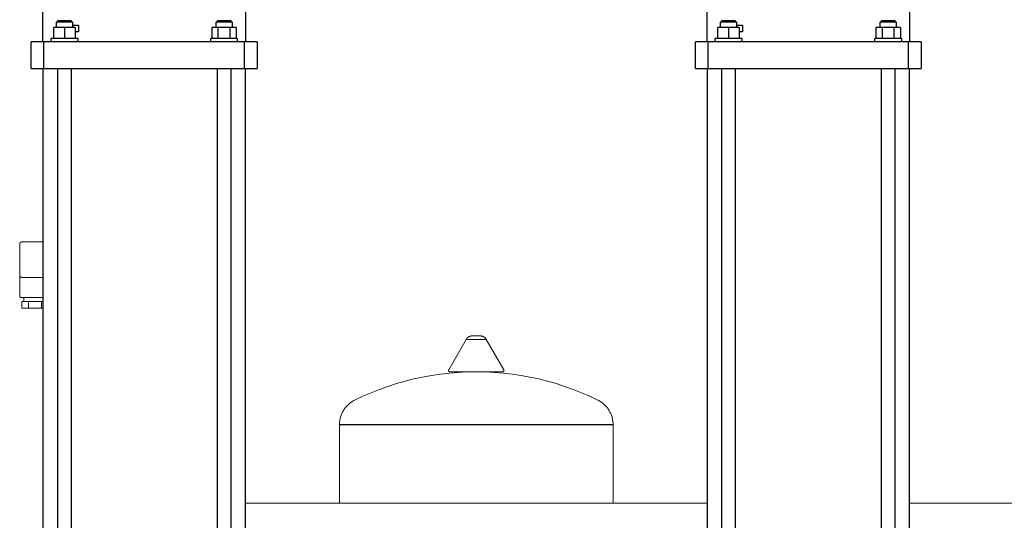
# Model space of a CAD drawing. Units: millimetres. Extents: x -1409 to 3648, y -2200 to 3276.
# Drawn here: x 736 to 1478, y 538 to 915 of the extents above; entities that cross this region are included whole.
import ezdxf

# ---------------------------------------------------------------- set-up
doc = ezdxf.new("R2010")
doc.units = ezdxf.units.MM
for name, color, linetype, lineweight, true_color in [('Make2D$Visible$Curves$0', 254, 'Continuous', 0, 0xbebebe), ('Make2D$Visible$Curves$3DCPCOLOR124', 7, 'Continuous', 0, 0x009972), ('Make2D$Visible$Curves$3DCPCOLOR254', 7, 'Continuous', 0, 0xd6d6d6)]:
    doc.layers.add(name, color=color, linetype=linetype, lineweight=lineweight, true_color=true_color)
doc.layers.add('Make2D$Visible$Curves$1', color=7, linetype='Continuous', true_color=0x000000)
doc.layers.add('Make2D$Visible$Curves$3', color=7, linetype='Continuous', true_color=0x000000)

msp = doc.modelspace()

# ---------------------------------------------------------------- linework, layer by layer
at = {"layer": 'Make2D$Visible$Curves$0'}
for points in [[(738.24, 748.02), (738.17, 748.02), (738.11, 748.02), (738.04, 748.01), (737.97, 748), (737.9, 747.99), (737.84, 747.98), (737.77, 747.97), (737.7, 747.95), (737.64, 747.93), (737.57, 747.91), (737.51, 747.88), (737.45, 747.86), (737.38, 747.83), (737.32, 747.8), (737.26, 747.77), (737.2, 747.73), (737.15, 747.7), (737.09, 747.66), (737.03, 747.62), (736.98, 747.57), (736.93, 747.53), (736.88, 747.48), (736.83, 747.44), (736.78, 747.39), (736.73, 747.34), (736.69, 747.29), (736.65, 747.23), (736.61, 747.18), (736.57, 747.12), (736.53, 747.06), (736.5, 747), (736.47, 746.94), (736.44, 746.88), (736.41, 746.82), (736.38, 746.76), (736.36, 746.69), (736.34, 746.63), (736.32, 746.56), (736.3, 746.5), (736.28, 746.43), (736.27, 746.36), (736.26, 746.3), (736.25, 746.23), (736.25, 746.16), (736.24, 746.09), (736.24, 746.02)], [(736.24, 723.02), (736.24, 746.02)], [(738.24, 748.02), (754, 748.02)], [(736.24, 707.02), (736.24, 723.02)], [(736.24, 723.02), (736.24, 722.95), (736.25, 722.89), (736.25, 722.82), (736.26, 722.75), (736.27, 722.68), (736.28, 722.62), (736.3, 722.55), (736.32, 722.48), (736.34, 722.42), (736.36, 722.35), (736.38, 722.29), (736.41, 722.23), (736.44, 722.16), (736.47, 722.1), (736.5, 722.04), (736.53, 721.98), (736.57, 721.93), (736.61, 721.87), (736.65, 721.81), (736.69, 721.76), (736.73, 721.71), (736.78, 721.66), (736.83, 721.61), (736.88, 721.56), (736.93, 721.52), (736.98, 721.47), (737.03, 721.43), (737.09, 721.39), (737.15, 721.35), (737.2, 721.31), (737.26, 721.28), (737.32, 721.25), (737.38, 721.22), (737.45, 721.19), (737.51, 721.16), (737.57, 721.14), (737.64, 721.12), (737.7, 721.1), (737.77, 721.08), (737.84, 721.07), (737.9, 721.05), (737.97, 721.04), (738.04, 721.03), (738.11, 721.03), (738.17, 721.02), (738.24, 721.02)], [(747.74, 721.02), (738.24, 721.02)], [(754, 721.02), (747.74, 721.02)], [(737.24, 706.02), (737.21, 706.02), (737.17, 706.03), (737.14, 706.03), (737.11, 706.03), (737.07, 706.04), (737.04, 706.04), (737.01, 706.05), (736.97, 706.06), (736.94, 706.07), (736.91, 706.08), (736.88, 706.09), (736.84, 706.11), (736.81, 706.12), (736.78, 706.14), (736.75, 706.15), (736.72, 706.17), (736.69, 706.19), (736.67, 706.21), (736.64, 706.23), (736.61, 706.25), (736.59, 706.27), (736.56, 706.29), (736.54, 706.32), (736.51, 706.34), (736.49, 706.37), (736.47, 706.39), (736.45, 706.42), (736.43, 706.45), (736.41, 706.47), (736.39, 706.5), (736.37, 706.53), (736.35, 706.56), (736.34, 706.59), (736.33, 706.62), (736.31, 706.66), (736.3, 706.69), (736.29, 706.72), (736.28, 706.75), (736.27, 706.79), (736.26, 706.82), (736.26, 706.85), (736.25, 706.89), (736.25, 706.92), (736.24, 706.95), (736.24, 706.99), (736.24, 707.02)], [(747.74, 706.02), (737.24, 706.02)], [(739.24, 703.02), (739.24, 706.02)], [(754, 706.02), (747.74, 706.02)], [(740.01, 703.02), (737.97, 703.02)], [(737.97, 698.02), (737.97, 703.02)], [(742.88, 698.02), (737.97, 698.02)], [(740.01, 703.02), (740.82, 703.02)], [(742.88, 703.02), (740.82, 703.02)], [(742.88, 698.02), (742.88, 703.02)], [(747.74, 703.02), (742.88, 703.02)], [(752.69, 698.02), (742.88, 698.02)], [(752.69, 703.02), (747.74, 703.02)], [(754, 703.02), (752.69, 703.02)], [(752.69, 698.02), (752.69, 703.02)], [(754, 698.02), (752.69, 698.02)]]:
    msp.add_lwpolyline(points, dxfattribs=at)
at = {"layer": 'Make2D$Visible$Curves$1', "color": 251, "true_color": 0x545454}
for points in [[(754.53, 898.44), (745, 898.44)], [(745, 878.44), (745, 898.44)], [(770.48, 898.44), (754.53, 898.44)], [(754.53, 878.44), (754.53, 898.44)], [(889.52, 898.44), (770.48, 898.44)], [(905.47, 898.44), (889.52, 898.44)], [(915, 898.44), (905.47, 898.44)], [(905.47, 878.44), (905.47, 898.44)], [(915, 898.44), (915, 878.44)], [(1254.53, 898.44), (1245, 898.44)], [(1245, 878.44), (1245, 898.44)], [(1270.48, 898.44), (1254.53, 898.44)], [(1254.53, 878.44), (1254.53, 898.44)], [(1389.52, 898.44), (1270.48, 898.44)], [(1405.47, 898.44), (1389.52, 898.44)], [(1415, 898.44), (1405.47, 898.44)], [(1405.47, 878.44), (1405.47, 898.44)], [(1415, 898.44), (1415, 878.44)], [(745, 878.44), (754.53, 878.44)], [(754.53, 878.44), (770.48, 878.44)], [(770.48, 878.44), (889.52, 878.44)], [(889.52, 878.44), (905.47, 878.44)], [(905.47, 878.44), (915, 878.44)], [(1245, 878.44), (1254.53, 878.44)], [(1254.53, 878.44), (1270.48, 878.44)], [(1270.48, 878.44), (1389.52, 878.44)], [(1389.52, 878.44), (1405.47, 878.44)], [(1405.47, 878.44), (1415, 878.44)]]:
    msp.add_lwpolyline(points, dxfattribs=at)
at = {"layer": 'Make2D$Visible$Curves$3', "color": 9, "true_color": 0xbbbbbb}
for points in [[(753.5, 1208.44), (753.5, 898.44)], [(906.5, 898.44), (906.5, 1208.44)], [(1253.5, 1208.44), (1253.5, 898.44)], [(1406.5, 898.44), (1406.5, 1208.44)], [(763.9, 913.34), (764.9, 914.34)], [(763.9, 909.34), (763.9, 913.34)], [(769.9, 913.34), (763.9, 913.34)], [(769.9, 914.34), (764.9, 914.34)], [(774.9, 914.34), (769.9, 914.34)], [(775.9, 913.34), (769.9, 913.34)], [(774.9, 914.34), (775.9, 913.34)], [(775.9, 913.34), (775.9, 909.34)], [(884.1, 913.34), (885.1, 914.34)], [(884.1, 909.34), (884.1, 913.34)], [(896.1, 913.34), (884.1, 913.34)], [(895.1, 914.34), (885.1, 914.34)], [(895.1, 914.34), (896.1, 913.34)], [(896.1, 913.34), (896.1, 909.34)], [(1263.9, 913.34), (1264.9, 914.34)], [(1269.9, 913.34), (1263.9, 913.34)], [(1263.9, 909.34), (1263.9, 913.34)], [(1264.13, 913.57), (1264.13, 913.34)], [(1269.9, 914.34), (1264.9, 914.34)], [(1274.9, 914.34), (1269.9, 914.34)], [(1275.9, 913.34), (1269.9, 913.34)], [(1274.9, 914.34), (1275.9, 913.34)], [(1275.9, 913.34), (1275.9, 909.34)], [(1384.1, 913.34), (1385.1, 914.34)], [(1384.1, 909.34), (1384.1, 913.34)], [(1396.1, 913.34), (1384.1, 913.34)], [(1395.1, 914.34), (1385.1, 914.34)], [(1395.1, 914.34), (1396.1, 913.34)], [(1395.87, 913.57), (1395.87, 913.34)], [(1396.1, 913.34), (1396.1, 909.34)], [(769.9, 909.34), (761.9, 909.34)], [(761.9, 900.94), (761.9, 909.34)], [(777.9, 909.34), (769.9, 909.34)], [(769.9, 909.34), (769.9, 900.94)], [(775.9, 910.94), (780.5, 910.94)], [(777.9, 909.34), (777.9, 900.94)], [(780.5, 905.94), (777.9, 905.94)], [(780.5, 910.94), (780.5, 905.94)], [(885.49, 909.34), (880.87, 909.34)], [(880.87, 909.34), (880.87, 900.94)], [(885.49, 909.34), (885.49, 900.94)], [(894.72, 909.34), (885.49, 909.34)], [(899.34, 909.34), (894.72, 909.34)], [(894.72, 900.94), (894.72, 909.34)], [(899.34, 909.34), (899.34, 900.94)], [(1269.9, 909.34), (1261.9, 909.34)], [(1261.9, 900.94), (1261.9, 909.34)], [(1277.9, 909.34), (1269.9, 909.34)], [(1269.9, 909.34), (1269.9, 900.94)], [(1275.9, 910.94), (1280.5, 910.94)], [(1277.9, 909.34), (1277.9, 900.94)], [(1280.5, 905.94), (1277.9, 905.94)], [(1280.5, 910.94), (1280.5, 905.94)], [(1380.87, 909.34), (1380.87, 900.94)], [(1385.49, 909.34), (1380.87, 909.34)], [(1385.49, 909.34), (1385.49, 900.94)], [(1394.72, 909.34), (1385.49, 909.34)], [(1399.34, 909.34), (1394.72, 909.34)], [(1394.72, 900.94), (1394.72, 909.34)], [(1399.34, 909.34), (1399.34, 900.94)], [(779.9, 900.94), (759.9, 900.94)], [(759.9, 898.44), (759.9, 900.94)], [(779.9, 900.94), (779.9, 898.44)], [(900.1, 900.94), (880.1, 900.94)], [(880.1, 898.44), (880.1, 900.94)], [(900.1, 900.94), (900.1, 898.44)], [(1279.9, 900.94), (1259.9, 900.94)], [(1259.9, 898.44), (1259.9, 900.94)], [(1279.9, 900.94), (1279.9, 898.44)], [(1400.1, 900.94), (1380.1, 900.94)], [(1380.1, 898.44), (1380.1, 900.94)], [(1400.1, 900.94), (1400.1, 898.44)], [(754, 296.44), (754, 878.44)], [(764.9, 283.59), (764.9, 878.44)], [(774.9, 878.44), (774.9, 283.59)], [(885.1, 283.59), (885.1, 878.44)], [(895.1, 878.44), (895.1, 283.59)], [(906, 878.44), (906, 296.44)], [(1254, 296.44), (1254, 878.44)], [(1264.9, 283.59), (1264.9, 878.44)], [(1274.9, 878.44), (1274.9, 283.59)], [(1385.1, 283.59), (1385.1, 878.44)], [(1395.1, 878.44), (1395.1, 283.59)], [(1406, 878.44), (1406, 296.44)]]:
    msp.add_lwpolyline(points, dxfattribs=at)
at = {"layer": 'Make2D$Visible$Curves$3DCPCOLOR124'}
for points in [[(1072.45, 674.45), (1072.53, 674.6), (1072.62, 674.74), (1072.71, 674.88), (1072.81, 675.02), (1072.91, 675.15), (1073.01, 675.28), (1073.12, 675.41), (1073.24, 675.53), (1073.35, 675.65), (1073.48, 675.77), (1073.6, 675.88), (1073.73, 675.99), (1073.87, 676.09), (1074, 676.19), (1074.14, 676.28), (1074.28, 676.37), (1074.43, 676.45), (1074.58, 676.53)], [(1074.58, 676.53), (1074.74, 676.61), (1074.89, 676.68), (1075.06, 676.74), (1075.22, 676.8), (1075.38, 676.86), (1075.55, 676.91), (1075.72, 676.95), (1075.89, 676.98), (1076.06, 677.01), (1076.23, 677.04), (1076.41, 677.06), (1076.58, 677.07), (1076.75, 677.08)], [(1076.75, 677.08), (1080, 677.08)], [(1080, 677.08), (1083.25, 677.08)], [(1083.25, 677.08), (1083.42, 677.07), (1083.59, 677.06), (1083.76, 677.04), (1083.92, 677.02), (1084.09, 676.99), (1084.26, 676.95), (1084.43, 676.91), (1084.59, 676.87), (1084.75, 676.81), (1084.91, 676.76), (1085.07, 676.69), (1085.23, 676.63), (1085.38, 676.55), (1085.53, 676.47), (1085.68, 676.39), (1085.83, 676.3), (1085.97, 676.21), (1086.11, 676.11), (1086.24, 676.01), (1086.38, 675.9), (1086.5, 675.79), (1086.63, 675.67), (1086.75, 675.55), (1086.87, 675.42), (1086.98, 675.29), (1087.09, 675.16), (1087.19, 675.03), (1087.29, 674.89), (1087.38, 674.74), (1087.47, 674.6), (1087.55, 674.45)], [(1059.24, 651.58), (1072.45, 674.45)], [(1072.45, 674.45), (1080, 674.45)], [(1080, 674.45), (1087.55, 674.45)], [(1087.55, 674.45), (1100.76, 651.58)], [(988.43, 628.72), (994.56, 631.62), (1000.77, 634.31), (1007.07, 636.8), (1013.45, 639.09), (1019.9, 641.16), (1026.42, 643.02), (1032.99, 644.67), (1039.61, 646.1), (1046.27, 647.31), (1052.98, 648.3), (1059.71, 649.08), (1066.46, 649.63), (1073.23, 649.97), (1080, 650.08)], [(1059.11, 651.08), (1059.11, 651.11), (1059.11, 651.14), (1059.11, 651.17), (1059.12, 651.21), (1059.12, 651.24), (1059.13, 651.27), (1059.13, 651.3), (1059.14, 651.34), (1059.15, 651.37), (1059.16, 651.4), (1059.17, 651.43), (1059.18, 651.46), (1059.2, 651.49), (1059.21, 651.52), (1059.23, 651.55), (1059.24, 651.58)], [(1060.11, 650.08), (1060.07, 650.08), (1060.04, 650.08), (1060.01, 650.08), (1059.97, 650.09), (1059.94, 650.09), (1059.9, 650.1), (1059.87, 650.1), (1059.84, 650.11), (1059.81, 650.12), (1059.77, 650.13), (1059.74, 650.15), (1059.71, 650.16), (1059.68, 650.17), (1059.65, 650.19), (1059.62, 650.2), (1059.59, 650.22), (1059.56, 650.24), (1059.53, 650.26), (1059.5, 650.28), (1059.48, 650.3), (1059.45, 650.32), (1059.43, 650.35), (1059.4, 650.37), (1059.38, 650.39), (1059.35, 650.42), (1059.33, 650.45), (1059.31, 650.47), (1059.29, 650.5), (1059.27, 650.53), (1059.25, 650.56), (1059.24, 650.59), (1059.22, 650.62), (1059.2, 650.65), (1059.19, 650.68), (1059.18, 650.71), (1059.17, 650.74), (1059.15, 650.77), (1059.14, 650.81), (1059.14, 650.84), (1059.13, 650.87), (1059.12, 650.91), (1059.12, 650.94), (1059.11, 650.97), (1059.11, 651.01), (1059.11, 651.04), (1059.11, 651.08)], [(1060.11, 650.08), (1080, 650.08)], [(1080, 650.08), (1099.89, 650.08)], [(1080, 650.08), (1086.77, 649.97), (1093.54, 649.63), (1100.29, 649.08), (1107.02, 648.3), (1113.73, 647.31), (1120.39, 646.1), (1127.01, 644.67), (1133.58, 643.02), (1140.1, 641.16), (1146.55, 639.09), (1152.93, 636.8), (1159.23, 634.31), (1165.44, 631.62), (1171.57, 628.72)], [(1100.89, 651.08), (1100.89, 651.04), (1100.89, 651.01), (1100.89, 650.97), (1100.88, 650.94), (1100.88, 650.91), (1100.87, 650.87), (1100.86, 650.84), (1100.86, 650.81), (1100.85, 650.77), (1100.83, 650.74), (1100.82, 650.71), (1100.81, 650.68), (1100.8, 650.65), (1100.78, 650.62), (1100.76, 650.59), (1100.75, 650.56), (1100.73, 650.53), (1100.71, 650.5), (1100.69, 650.47), (1100.67, 650.45), (1100.65, 650.42), (1100.62, 650.39), (1100.6, 650.37), (1100.57, 650.35), (1100.55, 650.32), (1100.52, 650.3), (1100.5, 650.28), (1100.47, 650.26), (1100.44, 650.24), (1100.41, 650.22), (1100.38, 650.2), (1100.35, 650.19), (1100.32, 650.17), (1100.29, 650.16), (1100.26, 650.15), (1100.23, 650.13), (1100.19, 650.12), (1100.16, 650.11), (1100.13, 650.1), (1100.1, 650.1), (1100.06, 650.09), (1100.03, 650.09), (1099.99, 650.08), (1099.96, 650.08), (1099.93, 650.08), (1099.89, 650.08)], [(1100.89, 651.08), (1100.89, 651.11), (1100.89, 651.14), (1100.89, 651.17), (1100.88, 651.21), (1100.88, 651.24), (1100.87, 651.27), (1100.87, 651.3), (1100.86, 651.34), (1100.85, 651.37), (1100.84, 651.4), (1100.83, 651.43), (1100.82, 651.46), (1100.8, 651.49), (1100.79, 651.52), (1100.77, 651.55), (1100.76, 651.58)], [(977, 610.34), (977.01, 611.05), (977.05, 611.76), (977.11, 612.47), (977.2, 613.18), (977.31, 613.88), (977.44, 614.58), (977.6, 615.28), (977.79, 615.97), (978, 616.65), (978.23, 617.32), (978.48, 617.99), (978.76, 618.64), (979.06, 619.29), (979.38, 619.93), (979.73, 620.55), (980.09, 621.16), (980.48, 621.76), (980.89, 622.34), (981.31, 622.91), (981.76, 623.47), (982.23, 624.01), (982.71, 624.53), (983.21, 625.04), (983.73, 625.53), (984.27, 625.99), (984.82, 626.45), (985.39, 626.88), (985.97, 627.29), (986.57, 627.68), (987.18, 628.05), (987.8, 628.4), (988.43, 628.72)], [(1171.57, 628.72), (1172.2, 628.4), (1172.82, 628.05), (1173.43, 627.68), (1174.03, 627.29), (1174.61, 626.88), (1175.18, 626.45), (1175.73, 625.99), (1176.27, 625.53), (1176.79, 625.04), (1177.29, 624.53), (1177.77, 624.01), (1178.24, 623.47), (1178.69, 622.91), (1179.11, 622.34), (1179.52, 621.76), (1179.91, 621.16), (1180.27, 620.55), (1180.62, 619.93), (1180.94, 619.29), (1181.24, 618.64), (1181.52, 617.99), (1181.77, 617.32), (1182, 616.65), (1182.21, 615.97), (1182.4, 615.28), (1182.56, 614.58), (1182.69, 613.88), (1182.8, 613.18), (1182.89, 612.47), (1182.95, 611.76), (1182.99, 611.05), (1183, 610.34)], [(977, 610.34), (1080, 610.34)], [(977, 610.34), (977, 610.08)], [(977, 551.12), (977, 610.08)], [(1183, 610.08), (977, 610.08)], [(1080, 610.34), (1183, 610.34)], [(1183, 610.08), (1183, 610.34)], [(1183, 610.08), (1183, 551.12)]]:
    msp.add_lwpolyline(points, dxfattribs=at)
at = {"layer": 'Make2D$Visible$Curves$3DCPCOLOR254'}
for points in [[(906, 551.12), (1254, 551.12)], [(1406, 551.12), (1754, 551.12)]]:
    msp.add_lwpolyline(points, dxfattribs=at)

doc.saveas('drawing.dxf')
